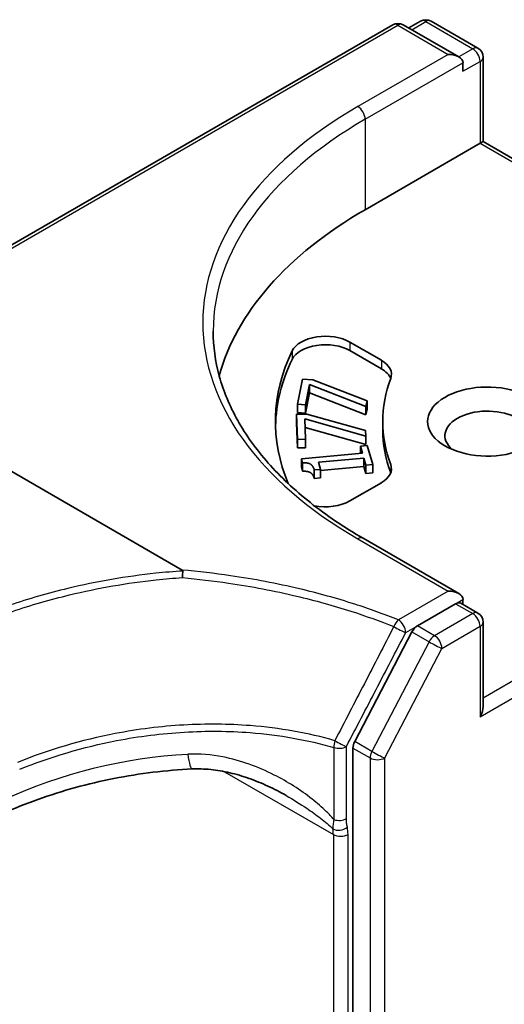
# Model space of a CAD drawing. Units: millimetres. Extents: x 7 to 9060, y 4 to 1690.
# Drawn here: x 123 to 125, y 57 to 59 of the extents above; entities that cross this region are included whole.
import ezdxf

# ---------------------------------------------------------------- set-up
doc = ezdxf.new("R2010")
doc.units = ezdxf.units.MM
doc.header["$LTSCALE"] = 0.5
doc.layers.add('Visible (ISO)', color=7, linetype='Continuous', lineweight=35)
doc.layers.add('Visible Narrow (ISO)', color=7, linetype='Continuous', lineweight=25)

msp = doc.modelspace()

# ---------------------------------------------------------------- linework, layer by layer
at = {"layer": 'Visible (ISO)'}
for p, q in [((124.33588, 58.90143), (124.30714, 58.88483)), ((124.36088, 58.90143), (124.47396, 58.83615)), ((123.16159, 58.25343), (124.26868, 58.8926)), ((124.42754, 58.81532), (124.29368, 58.8926)), ((124.43789, 58.78048), (124.43789, 58.80089)), ((124.48646, 58.8145), (124.48646, 58.6112)), ((124.48646, 58.6112), (124.47914, 58.60697)), ((124.48646, 58.6112), (125.05661, 58.28202)), ((124.20219, 58.44707), (124.47914, 58.60697)), ((123.76114, 57.57903), (122.31657, 58.41305)), ((124.1655, 58.12805), (124.24116, 58.08437)), ((124.24116, 58.06395), (124.1655, 58.10764)), ((124.039, 57.97857), (124.05129, 58.0386)), ((124.05129, 58.0386), (124.07585, 58.03693)), ((124.06825, 58.02609), (124.05826, 57.97726)), ((124.20401, 57.97299), (124.06825, 58.02609)), ((124.06825, 58.02609), (124.06825, 58.00568)), ((124.07585, 58.03693), (124.20677, 57.98648)), ((124.06825, 58.00568), (124.05826, 57.95685)), ((124.20401, 57.95258), (124.06825, 58.00568)), ((124.039, 57.97857), (124.039, 57.95816)), ((124.05826, 57.97726), (124.039, 57.97857)), ((124.05826, 57.97726), (124.05826, 57.95685)), ((124.20677, 57.98648), (124.20401, 57.97299)), ((124.20401, 57.97299), (124.20401, 57.95258)), ((124.20677, 57.98648), (124.20677, 57.96607)), ((124.0368, 57.95427), (124.06153, 57.95459)), ((124.0368, 57.95427), (124.0368, 57.93386)), ((124.03914, 57.89384), (124.0368, 57.95427)), ((124.05826, 57.95685), (124.039, 57.95816)), ((124.06153, 57.95459), (124.20335, 57.91519)), ((124.20677, 57.96607), (124.20401, 57.95258)), ((124.03914, 57.87343), (124.0368, 57.93386)), ((124.20388, 57.9016), (124.05662, 57.94325)), ((124.05662, 57.94325), (124.05852, 57.89409)), ((124.20388, 57.88119), (124.05742, 57.92262)), ((124.24441, 57.91635), (124.24441, 57.93676)), ((124.20335, 57.91519), (124.20388, 57.9016)), ((124.20388, 57.9016), (124.20388, 57.88119)), ((124.05852, 57.89409), (124.03914, 57.89384)), ((124.03914, 57.89384), (124.03914, 57.87343)), ((124.05852, 57.87368), (124.03914, 57.87343)), ((124.05852, 57.89409), (124.05852, 57.87368)), ((124.19067, 57.87763), (124.2073, 57.8792)), ((124.19541, 57.86095), (124.19067, 57.87763)), ((124.19067, 57.87763), (124.19067, 57.8605)), ((124.2073, 57.8792), (124.22031, 57.83334)), ((124.04867, 57.84708), (124.19541, 57.86095)), ((124.05144, 57.83733), (124.04867, 57.84708)), ((124.04867, 57.84708), (124.04867, 57.82667)), ((124.05144, 57.81691), (124.04867, 57.82667)), ((124.05144, 57.83733), (124.05144, 57.81691)), ((124.19884, 57.84883), (124.08971, 57.83852)), ((124.08971, 57.83852), (124.09455, 57.82145)), ((124.19884, 57.82842), (124.09455, 57.81856)), ((124.20368, 57.83177), (124.19884, 57.84883)), ((124.19884, 57.84883), (124.19884, 57.82842)), ((124.20368, 57.81136), (124.19884, 57.82842)), ((124.22031, 57.83334), (124.20368, 57.83177)), ((124.20368, 57.83177), (124.20368, 57.81136)), ((124.22031, 57.83334), (124.22031, 57.81293)), ((124.09455, 57.82145), (124.07964, 57.82004)), ((124.07964, 57.82004), (124.07964, 57.79963)), ((124.09455, 57.82145), (124.09455, 57.80104)), ((124.22031, 57.81293), (124.20368, 57.81136)), ((124.09455, 57.80104), (124.07964, 57.79963)), ((124.24116, 57.78916), (124.1655, 57.74548)), ((124.42754, 57.52254), (124.19701, 57.65563)), ((124.42021, 57.4979), (124.32814, 57.44474)), ((124.43271, 57.49913), (124.47396, 57.47532)), ((124.43789, 57.5081), (124.43789, 57.49614)), ((124.48646, 57.25037), (124.48646, 57.45367)), ((124.31475, 57.42992), (124.17701, 57.16591)), ((124.17273, 57.1501), (124.17273, 45.55741))]:
    msp.add_line(p, q, dxfattribs=at)
for centre, start, end in [((124.28118, 58.87095), 60, 120), ((124.34838, 58.87978), 60, 120), ((124.46146, 58.8145), 0, 60), ((124.46146, 57.45367), 0, 60)]:
    msp.add_arc(centre, 0.025, start, end, dxfattribs=at)
for centre, major_axis, start_param, end_param in [((124.40254, 58.80089), (0.03536, 0), 0, 1.5707963), ((125.08607, 57.93676), (-1.25, 0), 5.4977871, 6.1302195), ((124.10657, 58.09403), (-0.08333, 0), 3.9269908, 6.0119467), ((124.10657, 58.07361), (-0.08333, 0), 3.9269908, 6.0119467), ((125.08607, 57.93676), (-1.1, 0), 6.0119467, 6.5208867), ((125.08607, 57.91635), (-1.1, 0), 6.0119467, 6.267114), ((124.18223, 58.05035), (0.08333, 0), 6.0688666, 7.0685835), ((124.18223, 58.02993), (0.08333, 0), 0.2137561, 0.7853982), ((125.08607, 57.93676), (-0.84167, 0), 6.0688666, 6.497504), ((124.49682, 57.93676), (-0.14412, 0), 4.2202783, 8.3460923), ((124.49682, 57.90274), (-0.10246, 0), 3.9269908, 6.8815928), ((125.08607, 57.91635), (-0.84167, 0), 0, 0.2143187), ((124.18223, 57.82318), (0.08333, 0), 5.4977871, 6.497504), ((124.18223, 57.80277), (0.08333, 0), 0.2137561, 0.2143187), ((124.10657, 57.7795), (-0.08333, 0), 1.2408321, 2.3561945), ((124.40254, 57.5081), (0.03536, 0), 0, 1.5707963), ((124.42021, 57.47748), (0.0125, 0.02165), 0, 0.7853982), ((124.32814, 57.42432), (0.0125, 0.02165), 0.7853982, 1.6447354), ((124.46146, 57.23594), (-0.01768, -0.03062), 1.5707963, 2.3561945), ((124.1904, 57.16031), (0.0125, 0.02165), 1.6447354, 2.3561945)]:
    msp.add_ellipse(centre, major_axis=major_axis, ratio=0.5773503, start_param=start_param, end_param=end_param, dxfattribs=at)
for points, knots in [([(124.19701, 57.65563), (124.15079, 57.68232), (124.10832, 57.71104), (124.03194, 57.77173), (123.99803, 57.80371), (123.93954, 57.86998), (123.91496, 57.90428), (123.87557, 57.97428), (123.86075, 58.00997), (123.84101, 58.08194), (123.83607, 58.11822), (123.83607, 58.1545)], [4.71238898, 4.71238898, 4.71238898, 4.71238898, 4.86946861, 4.86946861, 5.02654825, 5.02654825, 5.18362788, 5.18362788, 5.34070751, 5.34070751, 5.49778714, 5.49778714, 5.49778714, 5.49778714]), ([(123.76114, 57.57903), (123.76169, 57.57871), (123.76224, 57.57833), (123.76281, 57.57764), (123.76296, 57.57736), (123.76303, 57.57694), (123.76303, 57.57682), (123.76301, 57.5767)], [0, 0, 0, 0, 0.0028018727, 0.0028018727, 0.0044444003, 0.0044444003, 0.0050919828, 0.0050919828, 0.0050919828, 0.0050919828]), ([(123.76188, 57.56092), (123.76188, 57.56094), (123.76188, 57.56097), (123.76195, 57.56397), (123.76209, 57.56686), (123.76248, 57.57222), (123.76272, 57.57465), (123.76301, 57.5767)], [-0.000100524, -0.000100524, -0.000100524, -0.000100524, 0, 0, 0.010753734, 0.010753734, 0.021600504, 0.021600504, 0.021600504, 0.021600504]), ([(123.78547, 57.09982), (123.7541, 57.09833), (123.72255, 57.09566), (123.65952, 57.08796), (123.62804, 57.08294), (123.56557, 57.07062), (123.53458, 57.06332), (123.47349, 57.04653), (123.4434, 57.03705), (123.38452, 57.01603), (123.35573, 57.0045), (123.32778, 56.99204)], [0.70537463, 0.70537463, 0.70537463, 0.70537463, 0.81520174, 0.81520174, 0.92502886, 0.92502886, 1.03485597, 1.03485597, 1.14468308, 1.14468308, 1.2545102, 1.2545102, 1.2545102, 1.2545102]), ([(124.01216, 57.03574), (123.99779, 57.04404), (123.98304, 57.05169), (123.95306, 57.06554), (123.93782, 57.07173), (123.90708, 57.08248), (123.89157, 57.08703), (123.86066, 57.09421), (123.84524, 57.09686), (123.81485, 57.1), (123.79986, 57.1005), (123.78547, 57.09982)], [0.39563226, 0.39563226, 0.39563226, 0.39563226, 0.46463219, 0.46463219, 0.53363211, 0.53363211, 0.60263204, 0.60263204, 0.67163197, 0.67163197, 0.74063189, 0.74063189, 0.74063189, 0.74063189])]:
    msp.add_open_spline(points, degree=3, knots=knots, dxfattribs=at)
for points in [[(124.07964, 57.82004), (124.0769, 57.82972), (124.06481, 57.83796), (124.05144, 57.83733)], [(124.07964, 57.79963), (124.0769, 57.80931), (124.06481, 57.81755), (124.05144, 57.81691)]]:
    msp.add_open_spline(points, degree=2, dxfattribs=at)
at = {"layer": 'Visible Narrow (ISO)'}
for p, q in [((124.31446, 58.88061), (124.34838, 58.90019)), ((124.34838, 58.90019), (124.46146, 58.83491)), ((123.16159, 58.24497), (124.28118, 58.89137)), ((124.28118, 58.89137), (124.40254, 58.8213)), ((124.46146, 58.83491), (124.42754, 58.81532)), ((124.40254, 58.8213), (124.18451, 58.69542)), ((124.20219, 58.66481), (124.43789, 58.80089)), ((124.43789, 58.78048), (124.47914, 58.80429)), ((124.47914, 58.80429), (124.47914, 58.60697)), ((124.20219, 58.66481), (124.20219, 58.44707)), ((124.47914, 58.60697), (125.03893, 58.28377)), ((124.1655, 58.12805), (124.1655, 58.10764)), ((124.02629, 58.10692), (124.02629, 58.08651)), ((124.24116, 58.08437), (124.24116, 58.06395)), ((124.26366, 57.83341), (124.26366, 57.813)), ((124.18451, 57.65439), (124.40254, 57.52851)), ((125.03893, 57.58975), (124.48646, 57.27078)), ((124.47914, 57.22573), (125.05661, 57.55913)), ((124.40254, 57.52851), (124.28218, 57.45903)), ((124.42021, 57.4979), (124.43789, 57.5081)), ((124.42021, 57.4979), (124.46146, 57.47408)), ((124.46146, 57.47408), (124.36939, 57.42092)), ((124.29986, 57.42841), (124.32814, 57.44474)), ((124.31475, 57.42992), (124.356, 57.40611)), ((124.36939, 57.42092), (124.32814, 57.44474)), ((124.38707, 57.3903), (124.47914, 57.44346)), ((124.47914, 57.44346), (124.47914, 57.22573)), ((124.356, 57.40611), (124.21826, 57.14209)), ((124.24933, 57.12629), (124.38707, 57.3903)), ((124.21826, 57.14209), (124.17701, 57.16591)), ((124.12679, 57.15159), (124.12679, 56.97786)), ((124.15703, 56.98014), (124.15703, 57.15387)), ((124.17273, 57.1501), (124.21397, 57.12629)), ((124.21397, 57.12629), (124.21397, 45.5336)), ((124.24933, 45.5336), (124.24933, 57.12629)), ((123.86362, 57.09332), (124.12559, 56.94207)), ((124.12559, 56.94207), (124.12559, 45.75184)), ((124.16094, 45.75184), (124.16094, 56.94207))]:
    msp.add_line(p, q, dxfattribs=at)
for centre, major_axis, ratio, start_param, end_param in [((124.28118, 58.87095), (-0.0125, 0.02165), 0.5773503, 5.4977871, 6.2831853), ((124.28118, 58.87095), (0.0125, 0.02165), 0.5773503, 0, 0.7853982), ((124.34838, 58.87978), (-0.0125, 0.02165), 0.5773503, 5.4977871, 6.2831853), ((124.34838, 58.87978), (0.0125, 0.02165), 0.5773503, 0, 0.7853982), ((124.46146, 58.8145), (0.0125, 0.02165), 0.5773503, 0, 0.7853982), ((124.46146, 58.8145), (0.0125, -0.02165), 0.5773503, 0.7853982, 2.3561945), ((124.46146, 58.8145), (0.025, 0), 0.5773503, 5.4977871, 6.2831853), ((125.08607, 58.17491), (-1.275, 0), 0.5773503, 5.4977871, 7.0685835), ((124.18451, 58.67501), (-0.0125, 0.02165), 0.5773503, 3.9269908, 5.4977871), ((125.08607, 58.1545), (-1.25, 0), 0.5773503, 5.4977871, 6.2831853), ((124.18451, 57.63398), (0.0125, 0.02165), 0.5773503, 0, 0.7853982), ((124.46146, 57.45367), (0.0125, 0.02165), 0.5773503, 0, 0.7853982), ((124.46146, 57.45367), (0.0125, -0.02165), 0.5773503, 0.7853982, 2.3561945), ((124.28218, 57.43862), (-0.0093, -0.0232), 0.465707, 3.8523635, 4.7236009), ((124.28218, 57.43862), (0.0125, -0.02165), 0.5773503, 0.7853982, 2.3561945), ((124.46146, 57.45367), (0.025, 0), 0.5773503, 5.4977871, 6.2831853), ((124.28218, 57.43862), (-0.02219, 0.01151), 0.0635764, 1.0901086, 2.5246788), ((124.36939, 57.40051), (-0.0125, -0.02165), 0.5773503, 3.9269908, 4.786328), ((124.36939, 57.40051), (0.02216, -0.01156), 0.060316, 4.0956189, 5.6664153), ((124.36939, 57.40051), (-0.0125, 0.02165), 0.5773503, 3.9269908, 5.4977871), ((124.13935, 57.16407), (-0.00699, -0.024), 0.4365478, 4.6800127, 5.3808528), ((124.13935, 57.16407), (0.02216, -0.01157), 0.059911, 4.2632648, 5.6664326), ((124.13935, 57.16407), (-0.025, 0), 0.5773503, 1.0446073, 2.3561945), ((124.23165, 57.1365), (-0.0125, -0.02165), 0.5773503, 4.786328, 5.4977871), ((124.23165, 57.1365), (-0.02216, 0.01156), 0.060316, 0.9540263, 2.5248226), ((123.70826, 56.55503), (-0.82519, -0.1725), 0.6735652, 4.4924802, 5.0416158), ((123.78153, 57.18306), (0.00394, -0.08324), 0.1304203, 5.3202087, 6.2831853), ((124.23165, 57.1365), (0.025, 0), 0.5773503, 3.9269908, 5.4977871), ((124.13935, 56.99034), (-0.025, 0), 0.5773503, 1.0446073, 2.3561945), ((124.14158, 56.96973), (0.02448, 0.00505), 0.6849423, 3.7976336, 5.3684299), ((124.06666, 56.90805), (-0.04167, -0.07217), 0.5773503, 2.3561945, 2.5660179), ((124.08434, 56.89785), (0.05417, 0.09382), 0.5773503, 5.4977871, 5.7076105), ((124.14326, 56.95228), (-0.025, 0), 0.5773503, 0.7853982, 2.3561945)]:
    msp.add_ellipse(centre, major_axis=major_axis, ratio=ratio, start_param=start_param, end_param=end_param, dxfattribs=at)
for points, knots in [([(123.76301, 57.5767), (123.74132, 57.5753), (123.7196, 57.57345), (123.62662, 57.56366), (123.5555, 57.55142), (123.48587, 57.5347), (123.43832, 57.52328), (123.39146, 57.50978), (123.29994, 57.47886), (123.25529, 57.46145), (123.21212, 57.44223)], [0.71564071, 0.71564071, 0.71564071, 0.71564071, 0.79438254, 0.79438254, 1.0529583, 1.0529583, 1.0529583, 1.22952893, 1.22952893, 1.40609615, 1.40609615, 1.40609615, 1.40609615]), ([(124.28218, 57.45903), (124.24824, 57.47264), (124.21311, 57.48527), (124.13386, 57.51069), (124.08931, 57.52303), (124.04365, 57.53381), (123.98975, 57.54653), (123.93431, 57.55707), (123.83936, 57.57096), (123.8004, 57.57553), (123.76114, 57.57903)], [0.02880374, 0.02880374, 0.02880374, 0.02880374, 0.17758333, 0.17758333, 0.35516666, 0.35516666, 0.35516666, 0.56478978, 0.56478978, 0.70776888, 0.70776888, 0.70776888, 0.70776888]), ([(123.22082, 57.4277), (123.26329, 57.4467), (123.30723, 57.46393), (123.39729, 57.49454), (123.44341, 57.50791), (123.49022, 57.51923), (123.55877, 57.53581), (123.62881, 57.54798), (123.71996, 57.5577), (123.74093, 57.55952), (123.76188, 57.56092)], [-1.40609957, -1.40609957, -1.40609957, -1.40609957, -1.22952893, -1.22952893, -1.0529583, -1.0529583, -1.0529583, -0.79438254, -0.79438254, -0.71718418, -0.71718418, -0.71718418, -0.71718418]), ([(123.76188, 57.56092), (123.79931, 57.55748), (123.83648, 57.55304), (123.92879, 57.53945), (123.98338, 57.52902), (124.03645, 57.51645), (124.0814, 57.50581), (124.12526, 57.49362), (124.20328, 57.46855), (124.23785, 57.4561), (124.27127, 57.44269)], [-0.70331914, -0.70331914, -0.70331914, -0.70331914, -0.56478978, -0.56478978, -0.35516666, -0.35516666, -0.35516666, -0.17758333, -0.17758333, -0.02880374, -0.02880374, -0.02880374, -0.02880374]), ([(124.27127, 57.44269), (124.24761, 57.39687), (124.22394, 57.35107), (124.17655, 57.25947), (124.15284, 57.21368), (124.1291, 57.1679)], [-0.37208581, -0.37208581, -0.37208581, -0.37208581, -0.18604291, -0.18604291, 0, 0, 0, 0]), ([(124.15703, 57.15387), (124.1809, 57.1996), (124.20473, 57.24534), (124.25234, 57.33686), (124.27611, 57.38263), (124.29986, 57.42841)], [0, 0, 0, 0, 0.18604291, 0.18604291, 0.37208581, 0.37208581, 0.37208581, 0.37208581]), ([(124.1291, 57.1679), (124.06516, 57.18647), (123.99637, 57.19869), (123.87284, 57.20828), (123.81922, 57.20874), (123.76532, 57.20564), (123.71026, 57.20246), (123.65492, 57.19556), (123.51897, 57.16953), (123.43933, 57.14605), (123.3647, 57.11576)], [-0.97949595, -0.97949595, -0.97949595, -0.97949595, -0.70791356, -0.70791356, -0.50821598, -0.50821598, -0.50821598, -0.30422299, -0.30422299, 0, 0, 0, 0]), ([(123.36996, 57.0991), (123.44395, 57.12925), (123.52286, 57.15262), (123.65751, 57.17857), (123.71231, 57.18546), (123.76681, 57.18866), (123.82016, 57.19179), (123.87323, 57.19139), (123.99547, 57.18199), (124.06353, 57.16993), (124.12679, 57.15159)], [0.0000044, 0.0000044, 0.0000044, 0.0000044, 0.30422299, 0.30422299, 0.50821598, 0.50821598, 0.50821598, 0.70791356, 0.70791356, 0.97949595, 0.97949595, 0.97949595, 0.97949595]), ([(124.12679, 56.97786), (124.12118, 56.98455), (124.11523, 56.99087), (124.09806, 57.00779), (124.08643, 57.01781), (124.04588, 57.04973), (124.01521, 57.06902), (123.94395, 57.1051), (123.90237, 57.12036), (123.83167, 57.1342), (123.80314, 57.1367), (123.77487, 57.1351)], [0.22081374, 0.22081374, 0.22081374, 0.22081374, 0.25404, 0.25404, 0.31341956, 0.31341956, 0.45428188, 0.45428188, 0.62761414, 0.62761414, 0.74063189, 0.74063189, 0.74063189, 0.74063189]), ([(124.01219, 57.03574), (124.029, 57.02605), (124.04548, 57.01581), (124.07299, 56.99734), (124.08425, 56.98935), (124.10564, 56.97282), (124.11604, 56.96413), (124.12429, 56.9555)], [-0.39563226, -0.39563226, -0.39563226, -0.39563226, -0.31341956, -0.31341956, -0.25404, -0.25404, -0.19522556, -0.19522556, -0.19522556, -0.19522556]), ([(124.12679, 56.97786), (124.12594, 56.97355), (124.12536, 56.96952), (124.12459, 56.96204), (124.1244, 56.95859), (124.12429, 56.9555)], [-0.032472627, -0.032472627, -0.032472627, -0.032472627, -0.016236314, -0.016236314, 0, 0, 0, 0]), ([(124.15926, 56.95953), (124.1586, 56.96275), (124.15803, 56.96605), (124.15725, 56.9729), (124.15703, 56.97646), (124.15703, 56.98014)], [0, 0, 0, 0, 0.016236314, 0.016236314, 0.032472627, 0.032472627, 0.032472627, 0.032472627])]:
    msp.add_open_spline(points, degree=3, knots=knots, dxfattribs=at)

doc.saveas('drawing.dxf')
